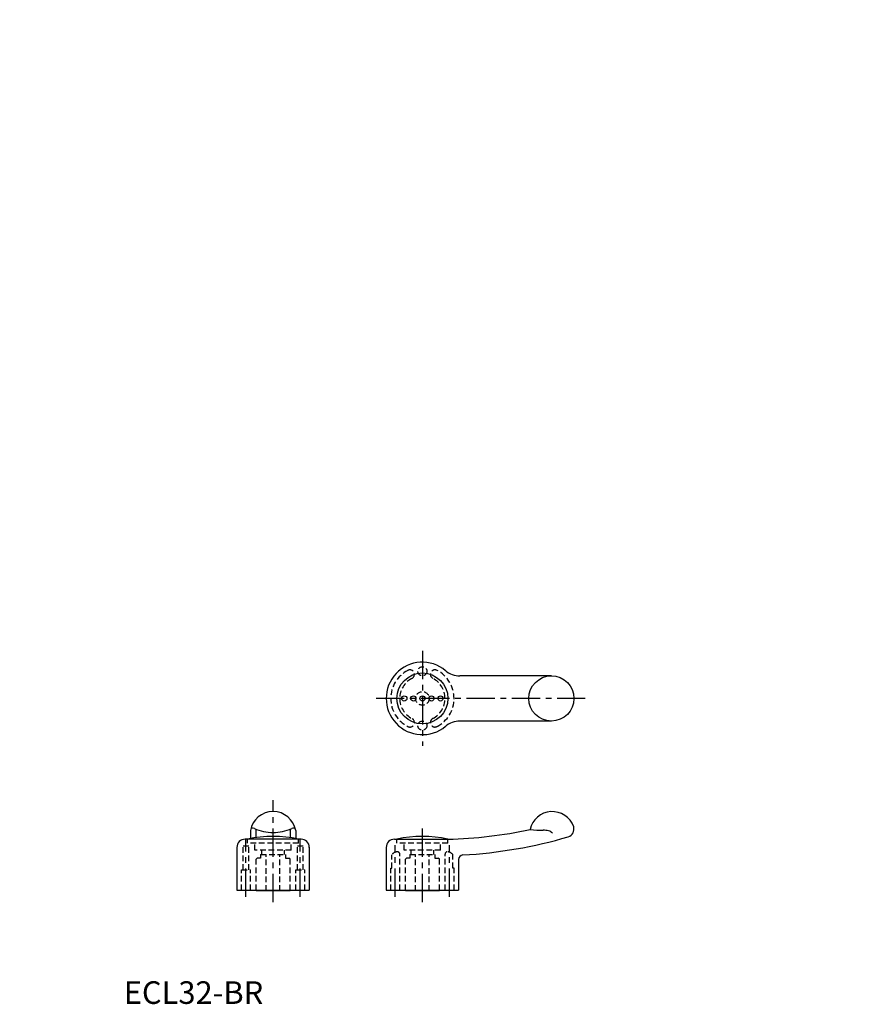
# Model space of a CAD drawing. Extents: x -46 to 324, y 0 to 435.
import ezdxf

# ---------------------------------------------------------------- set-up
doc = ezdxf.new("R2010")
doc.units = 0
doc.header["$LTSCALE"] = 10
doc.linetypes.add('CENTER', pattern=[2, 1.25, -0.25, 0.25, -0.25])
doc.linetypes.add('HIDDEN', pattern=[0.375, 0.25, -0.125])
doc.layers.get('0').update_dxf_attribs({"linetype": 'CONTINUOUS'})
for name, color, linetype in [('1', 1, 'CENTER'), ('2', 2, 'HIDDEN'), ('3', 3, 'CONTINUOUS')]:
    doc.layers.add(name, color=color, linetype=linetype)
doc.styles.add('STANDARD1', font='txt')

msp = doc.modelspace()

# ---------------------------------------------------------------- linework, layer by layer
for p, q in [((189, 145), (148.61, 145)), ((189, 125), (148.61, 125)), ((56, 76.64), (56, 73.05)), ((76, 76.64), (76, 73.05)), ((78.38, 72.8), (53.62, 72.8)), ((119.62, 72.8), (143.25, 72.8)), ((50, 69.21), (50, 50.3)), ((82, 69.21), (82, 50.3)), ((116, 69.21), (116, 50.3)), ((148, 63.84), (148, 50.3)), ((50, 50.3), (82, 50.3)), ((58.5, 50), (58.5, 50.3)), ((73.5, 50), (58.5, 50)), ((73.5, 50), (73.5, 50.3)), ((116, 50.3), (148, 50.3)), ((116, 50.3), (117.85, 50.3)), ((124.5, 50), (124.5, 50.3)), ((139.5, 50), (124.5, 50)), ((139.5, 50), (139.5, 50.3))]:
    msp.add_line(p, q)
for centre, radius in [((132, 135), 11.25), ((189, 135), 10), ((124, 135), 1.14), ((128, 135), 1.14), ((132, 135), 1.14), ((136, 135), 1.14), ((140, 135), 1.14)]:
    msp.add_circle(centre, radius)
for centre, radius, start, end in [((139.12, 249.86), 185.11, 288.0595, 288.0595), ((132, 135), 16, 50.0249, 309.9751), ((148.61, 155), 10, 229.8683, 270), ((148.61, 115), 10, 90, 130.1317), ((66, 74.84), 10.16, 10.1932, 169.8068), ((189.42, 75), 10, 19.2026, 168.1496), ((66, 20.68), 53.32, 77.8217, 102.1783), ((132.01, 20.57), 53.43, 77.8581, 102.1664), ((138.51, 271.1), 198.36, 271.3689, 281.9661), ((195.38, 77.31), 3.62, 288.0595, 15.6842), ((53.62, 69.18), 3.62, 90, 180.5), ((78.38, 69.18), 3.62, 359.5, 90), ((119.62, 69.18), 3.62, 90, 180.5), ((138.5, 271.18), 205.66, 273.1747, 286.3813), ((150, 63.84), 2, 93.1747, 180)]:
    msp.add_arc(centre, radius, start, end)
at = {"layer": '1'}
for p, q in [((132, 156), (132, 114)), ((204, 135), (111, 135)), ((66, 45), (66, 90)), ((132, 45), (132, 79)), ((54, 47.3), (54, 72.8)), ((78, 47.3), (78, 72.8)), ((120, 47.3), (120, 70.2)), ((144, 47.3), (144, 70.2))]:
    msp.add_line(p, q, dxfattribs=at)
at = {"layer": '2'}
for p, q in [((52.75, 59.3), (52.75, 69.8)), ((52.75, 69.8), (55.25, 69.8)), ((54.75, 71), (54.75, 72.8)), ((77.25, 71), (54.75, 71)), ((55.25, 59.3), (55.25, 69.8)), ((58, 68), (58, 71)), ((74, 68), (74, 71)), ((76.75, 59.3), (76.75, 69.8)), ((76.75, 69.8), (79.25, 69.8)), ((77.25, 71), (77.25, 72.8)), ((79.25, 59.3), (79.25, 69.8)), ((120.75, 71), (120.75, 72.8)), ((143.25, 71), (120.75, 71)), ((124, 68), (124, 71)), ((140, 68), (140, 71)), ((143.25, 71), (143.25, 72.8)), ((74, 68), (58, 68)), ((60.5, 66), (71.5, 66)), ((60.5, 66), (60.5, 64.43)), ((61, 66), (61, 68)), ((63, 50), (63, 66)), ((69, 50), (69, 66)), ((71, 66), (71, 68)), ((71.5, 66), (71.5, 64.43)), ((118.5, 60), (118.5, 65.86)), ((122, 50.3), (122, 66.2)), ((140, 68), (124, 68)), ((126.5, 66), (137.5, 66)), ((126.5, 66), (126.5, 64.43)), ((127, 66), (127, 68)), ((129, 50), (129, 66)), ((135, 50), (135, 66)), ((137, 66), (137, 68)), ((137.5, 66), (137.5, 64.43)), ((142, 50.3), (142, 66.2)), ((145.5, 60), (145.5, 65.86)), ((58.5, 63.93), (59, 64.43)), ((58.5, 50.3), (58.5, 63.93)), ((60.5, 64.43), (59, 64.43)), ((71.5, 64.43), (73, 64.43)), ((73.5, 63.93), (73, 64.43)), ((73.5, 50.3), (73.5, 63.93)), ((124.5, 63.93), (125, 64.43)), ((124.5, 50.3), (124.5, 63.93)), ((126.5, 64.43), (125, 64.43)), ((137.5, 64.43), (139, 64.43)), ((139.5, 63.93), (139, 64.43)), ((139.5, 50.3), (139.5, 63.93)), ((52, 50.3), (52, 59.3)), ((52, 59.3), (56, 59.3)), ((56, 50.3), (56, 59.3)), ((76, 50.3), (76, 59.3)), ((76, 59.3), (80, 59.3)), ((80, 50.3), (80, 59.3)), ((118, 50.3), (118, 60)), ((118, 60), (118.5, 60)), ((146, 60), (145.5, 60)), ((146, 50.3), (146, 60))]:
    msp.add_line(p, q, dxfattribs=at)
for centre, radius in [((132, 147), 2), ((132, 135), 3), ((132, 123), 2)]:
    msp.add_circle(centre, radius, dxfattribs=at)
for centre, radius, start, end in [((132, 135), 14, 117.5, 242.5), ((132, 135), 10, 117.5, 242.5), ((126.46, 145.64), 2, 297.5, 117.5), ((137.54, 145.64), 2, 62.5, 242.5), ((132, 135), 10, 297.5, 62.5), ((132, 135), 14, 297.5, 62.5), ((126.46, 124.36), 2, 242.5, 62.5), ((137.54, 124.36), 2, 117.5, 297.5), ((121, 64.2), 3, 90, 146.4427), ((121, 66.2), 1, 0, 90), ((143, 66.2), 1, 90, 180), ((143, 64.2), 3, 33.5573, 90)]:
    msp.add_arc(centre, radius, start, end, dxfattribs=at)
at = {"layer": '3'}
for p, q in [((56.28, 77.55), (56.19, 77.48)), ((58.41, 77.24), (58.41, 73.46)), ((73.59, 77.24), (73.59, 73.46)), ((75.72, 77.55), (75.81, 77.48))]:
    msp.add_line(p, q, dxfattribs=at)
for centre, radius, start, end in [((56.7, 77.01), 0.686, 93.6362, 128.336), ((56.73, 74.66), 3.03, 70.425, 91.3123), ((66, 95.82), 20.08, 245.7277, 270), ((66, 95.82), 20.08, 270, 294.2723), ((75.27, 74.67), 3.03, 88.6832, 109.5907), ((75.3, 77.01), 0.686, 51.664, 86.3638), ((184.41, 116.16), 39.4, 263.0436, 271.4544), ((185.62, 68.57), 8.2, 74.8102, 91.4544), ((186.83, 73.05), 3.57, 41.5931, 74.8102)]:
    msp.add_arc(centre, radius, start, end, dxfattribs=at)

# ---------------------------------------------------------------- texts
at = {"color": 3, "style": 'STANDARD1'}
msp.add_text('ECL32-BR', height=10, dxfattribs=at).set_placement((0, 0))

doc.saveas('drawing.dxf')
